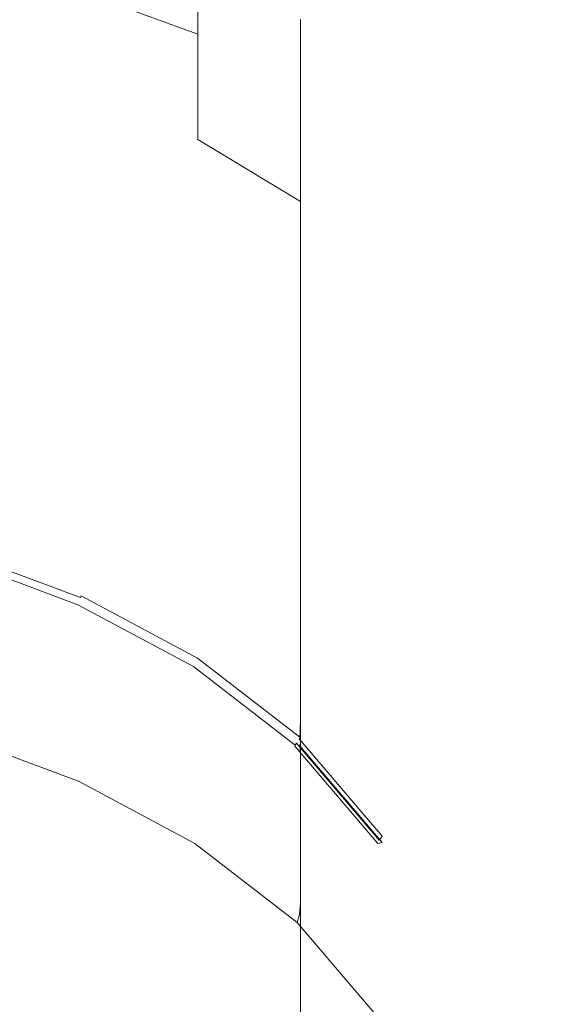
# Model space of a CAD drawing. Extents: x -24 to 24, y -150 to 24.
# Drawn here: x 7 to 12, y -131 to -121 of the extents above; entities that cross this region are included whole.
import ezdxf

# ---------------------------------------------------------------- set-up
doc = ezdxf.new("R2010")
doc.units = 0
doc.header["$LTSCALE"] = 500
doc.header["$MEASUREMENT"] = 0
doc.layers.add('FDESIGN_METAL_1', color=7, linetype='Continuous')

msp = doc.modelspace()

# ---------------------------------------------------------------- linework, layer by layer
at = {"layer": 'FDESIGN_METAL_1', "lineweight": 0}
for points, invisible_edges in [([(8.6045, -117.5282, 153.5303), (8.6045, -121.2961, 152.6739), (9.6328, -121.026, 151.9582), (9.6328, -117.2984, 152.7812)], 15), ([(7.4381, -117.7089, 154.119), (7.4381, -121.5083, 153.2364), (8.6045, -121.2961, 152.6739), (8.6045, -117.5282, 153.5303)], 15), ([(7.4381, -117.7089, 154.119), (6.1887, -117.8442, 154.56), (6.1887, -121.6673, 153.6577), (7.4381, -121.5083, 153.2364)], 15), ([(12.2644, -118.3348, 145.2366), (12.1621, -118.868, 146.4957), (12.1621, -121.4337, 145.6525), (12.2644, -120.8282, 144.42)], 15), ([(11.1245, -120.344, 134.4352), (11.1245, -118.5755, 135.1688), (11.6162, -119.1903, 136.2309), (11.6162, -121.0721, 135.5043)], 15), ([(12.2644, -120.8927, 139.2492), (12.2644, -118.6696, 139.9382), (12.2985, -119.1495, 140.9618), (12.2985, -121.4294, 140.2216)], 15), ([(12.1621, -118.868, 146.4957), (11.9574, -119.3859, 147.74), (11.9574, -122.023, 146.865), (12.1621, -121.4337, 145.6525)], 15), ([(10.4681, -119.6521, 133.4221), (10.4681, -121.1731, 132.5017), (9.6328, -120.4801, 131.6135), (9.6328, -119.0483, 132.5346)], 15), ([(11.6162, -121.0721, 135.5043), (11.6162, -119.1903, 136.2309), (11.9574, -119.7975, 137.2901), (11.9574, -121.7847, 136.5597)], 15), ([(12.2985, -121.4294, 140.2216), (12.2985, -119.1495, 140.9618), (12.2985, -119.6625, 142.0389), (12.2985, -121.9912, 141.2374)], 15), ([(11.6162, -119.8671, 148.9382), (11.6162, -122.5725, 148.0219), (11.9574, -122.023, 146.865), (11.9574, -119.3859, 147.74)], 15), ([(7.4383, -119.5655, 130.4237), (8.6045, -119.9522, 130.9301), (8.6045, -121.1723, 129.8183), (7.4383, -120.7465, 129.3315)], 9), ([(11.1245, -120.344, 134.4352), (11.1245, -121.9686, 133.5186), (10.4681, -121.1731, 132.5017), (10.4681, -119.6521, 133.4221)], 15), ([(12.2985, -122.6024, 142.3329), (12.2985, -121.9912, 141.2374), (12.2985, -119.6625, 142.0389), (12.2985, -120.2299, 143.2035)], 15), ([(12.1621, -122.4297, 137.5318), (11.9574, -121.7847, 136.5597), (11.9574, -119.7975, 137.2901), (12.1621, -120.3568, 138.2841)], 15), ([(11.1245, -120.3051, 150.0606), (11.1245, -123.0742, 149.0976), (11.6162, -122.5725, 148.0219), (11.6162, -119.8671, 148.9382)], 15), ([(8.6045, -119.9522, 130.9301), (9.6328, -120.4801, 131.6135), (9.6328, -121.7551, 130.4828), (8.6045, -121.1723, 129.8183)], 15), ([(11.1245, -120.3051, 150.0606), (10.4681, -120.6935, 151.0771), (10.4681, -123.5201, 150.0669), (11.1245, -123.0742, 149.0976)], 15), ([(12.2644, -123.2425, 143.4759), (12.2985, -122.6024, 142.3329), (12.2985, -120.2299, 143.2035), (12.2644, -120.8282, 144.42)], 15), ([(11.1245, -120.344, 134.4352), (11.6162, -121.0721, 135.5043), (11.6162, -122.804, 134.5881), (11.1245, -121.9686, 133.5186)], 15), ([(12.2644, -123.0341, 138.4571), (12.1621, -122.4297, 137.5318), (12.1621, -120.3568, 138.2841), (12.2644, -120.8927, 139.2492)], 15), ([(7.4383, -121.7699, 128.0166), (6.1893, -121.4506, 127.6987), (6.1893, -120.4509, 128.9928), (7.4383, -120.7465, 129.3315)], 15), ([(10.4681, -121.1731, 132.5017), (10.4681, -122.5219, 131.3548), (9.6328, -121.7551, 130.4828), (9.6328, -120.4801, 131.6135)], 15), ([(10.4681, -120.6935, 151.0771), (9.6328, -121.026, 151.9582), (9.6328, -123.9023, 150.9043), (10.4681, -123.5201, 150.0669)], 13), ([(7.4383, -121.7699, 128.0166), (7.4383, -120.7465, 129.3315), (8.6045, -121.1723, 129.8183), (8.6045, -122.227, 128.4754)], 11), ([(12.2644, -123.2425, 143.4759), (12.2644, -120.8282, 144.42), (12.1621, -121.4337, 145.6525), (12.1621, -123.8908, 144.634)], 15), ([(12.2644, -123.0341, 138.4571), (12.2644, -120.8927, 139.2492), (12.2985, -121.4294, 140.2216), (12.2985, -123.6248, 139.3721)], 15), ([(8.6045, -121.2961, 152.6739), (8.6045, -124.2128, 151.5846), (9.6328, -123.9023, 150.9043), (9.6328, -121.026, 151.9582)], 15), ([(11.6162, -121.0721, 135.5043), (11.9574, -121.7847, 136.5597), (11.9574, -123.6168, 135.6343), (11.6162, -122.804, 134.5881)], 15), ([(8.6045, -122.227, 128.4754), (8.6045, -121.1723, 129.8183), (9.6328, -121.7551, 130.4828), (9.6328, -122.8492, 129.104)], 15), ([(11.1245, -121.9686, 133.5186), (11.1245, -123.4024, 132.3551), (10.4681, -122.5219, 131.3548), (10.4681, -121.1731, 132.5017)], 15), ([(7.4381, -121.5083, 153.2364), (7.4381, -124.4568, 152.1192), (8.6045, -124.2128, 151.5846), (8.6045, -121.2961, 152.6739)], 15), ([(7.4383, -122.6647, 126.5299), (6.1893, -122.3236, 126.2349), (6.1893, -121.4506, 127.6987), (7.4383, -121.7699, 128.0166)], 15), ([(12.1621, -123.8908, 144.634), (12.1621, -121.4337, 145.6525), (11.9574, -122.023, 146.865), (11.9574, -124.5267, 145.7749)], 15), ([(12.2985, -123.6248, 139.3721), (12.2985, -121.4294, 140.2216), (12.2985, -121.9912, 141.2374), (12.2985, -124.2286, 140.3133)], 15), ([(7.4381, -121.5083, 153.2364), (6.1887, -121.6673, 153.6577), (6.1887, -124.6396, 152.5197), (7.4381, -124.4568, 152.1192)], 15), ([(7.4383, -122.6647, 126.5299), (7.4383, -121.7699, 128.0166), (8.6045, -122.227, 128.4754), (8.6045, -123.1475, 126.9546)], 15), ([(10.4681, -123.6639, 129.9315), (9.6328, -122.8492, 129.104), (9.6328, -121.7551, 130.4828), (10.4681, -122.5219, 131.3548)], 15), ([(12.1621, -122.4297, 137.5318), (12.1621, -124.3445, 136.5812), (11.9574, -123.6168, 135.6343), (11.9574, -121.7847, 136.5597)], 15), ([(11.1245, -121.9686, 133.5186), (11.6162, -122.804, 134.5881), (11.6162, -124.3266, 133.4049), (11.1245, -123.4024, 132.3551)], 15), ([(12.2985, -124.8723, 141.3173), (12.2985, -124.2286, 140.3133), (12.2985, -121.9912, 141.2374), (12.2985, -122.6024, 142.3329)], 15), ([(11.6162, -125.1297, 146.8664), (11.9574, -124.5267, 145.7749), (11.9574, -122.023, 146.865), (11.6162, -122.5725, 148.0219)], 15), ([(8.6045, -123.1475, 126.9546), (8.6045, -122.227, 128.4754), (9.6328, -122.8492, 129.104), (9.6328, -123.7982, 127.5353)], 9), ([(7.4383, -122.6647, 126.5299), (7.4383, -123.46, 124.9224), (6.1893, -123.0982, 124.6515), (6.1893, -122.3236, 126.2349)], 15), ([(12.2644, -123.0341, 138.4571), (12.2644, -125.0162, 137.4646), (12.1621, -124.3445, 136.5812), (12.1621, -122.4297, 137.5318)], 15), ([(11.1245, -124.5986, 130.8814), (10.4681, -123.6639, 129.9315), (10.4681, -122.5219, 131.3548), (11.1245, -123.4024, 132.3551)], 15), ([(11.1245, -125.6876, 147.8836), (11.6162, -125.1297, 146.8664), (11.6162, -122.5725, 148.0219), (11.1245, -123.0742, 149.0976)], 15), ([(7.4383, -122.6647, 126.5299), (8.6045, -123.1475, 126.9546), (8.6045, -123.9654, 125.3095), (7.4383, -123.46, 124.9224)], 15), ([(12.2644, -125.5406, 142.3598), (12.2985, -124.8723, 141.3173), (12.2985, -122.6024, 142.3329), (12.2644, -123.2425, 143.4759)], 15), ([(10.4681, -124.6427, 128.2981), (9.6328, -123.7982, 127.5353), (9.6328, -122.8492, 129.104), (10.4681, -123.6639, 129.9315)], 15), ([(11.6162, -122.804, 134.5881), (11.9574, -123.6168, 135.6343), (11.9574, -125.2244, 134.4251), (11.6162, -124.3266, 133.4049)], 15), ([(11.1245, -125.6876, 147.8836), (11.1245, -123.0742, 149.0976), (10.4681, -123.5201, 150.0669), (10.4681, -126.1886, 148.8016)], 15), ([(12.2644, -123.0341, 138.4571), (12.2985, -123.6248, 139.3721), (12.2985, -125.661, 138.3201), (12.2644, -125.0162, 137.4646)], 15), ([(7.4383, -123.46, 124.9224), (7.4383, -124.1848, 123.2449), (6.1893, -123.8027, 122.9984), (6.1893, -123.0982, 124.6515)], 15), ([(8.6045, -123.1475, 126.9546), (9.6328, -123.7982, 127.5353), (9.6327, -124.6381, 125.835), (8.6045, -123.9654, 125.3095)], 13), ([(12.2644, -125.5406, 142.3598), (12.2644, -123.2425, 143.4759), (12.1621, -123.8908, 144.634), (12.1621, -126.218, 143.4165)], 15), ([(7.4383, -123.46, 124.9224), (8.6045, -123.9654, 125.3095), (8.6045, -124.7118, 123.5933), (7.4383, -124.1848, 123.2449)], 15), ([(11.1245, -124.5986, 130.8814), (11.1245, -123.4024, 132.3551), (11.6162, -124.3266, 133.4049), (11.6162, -125.5807, 131.8774)], 15), ([(10.4681, -126.1886, 148.8016), (10.4681, -123.5201, 150.0669), (9.6328, -123.9023, 150.9043), (9.6328, -126.6205, 149.5954)], 15), ([(11.1245, -125.6098, 129.1735), (10.4681, -124.6427, 128.2981), (10.4681, -123.6639, 129.9315), (11.1245, -124.5986, 130.8814)], 15), ([(12.1621, -124.3445, 136.5812), (12.1621, -126.0255, 135.3367), (11.9574, -125.2244, 134.4251), (11.9574, -123.6168, 135.6343)], 15), ([(12.2985, -123.6248, 139.3721), (12.2985, -124.2286, 140.3133), (12.2985, -126.308, 139.1837), (12.2985, -125.661, 138.3201)], 15), ([(7.4383, -124.8685, 121.5485), (6.1893, -124.4657, 121.3259), (6.1893, -123.8027, 122.9984), (7.4383, -124.1848, 123.2449)], 15), ([(10.4681, -124.6427, 128.2981), (10.468, -125.5018, 126.5213), (9.6327, -124.6381, 125.835), (9.6328, -123.7982, 127.5353)], 15), ([(8.6045, -126.9714, 150.2403), (9.6328, -126.6205, 149.5954), (9.6328, -123.9023, 150.9043), (8.6045, -124.2128, 151.5846)], 13), ([(8.6045, -123.9654, 125.3095), (9.6327, -124.6381, 125.835), (9.6327, -125.4047, 124.0615), (8.6045, -124.7118, 123.5933)], 13), ([(12.1621, -126.218, 143.4165), (12.1621, -123.8908, 144.634), (11.9574, -124.5267, 145.7749), (11.9574, -126.8893, 144.4634)], 15), ([(7.4381, -127.2472, 150.7471), (8.6045, -126.9714, 150.2403), (8.6045, -124.2128, 151.5846), (7.4381, -124.4568, 152.1192)], 15), ([(7.4383, -124.8685, 121.5485), (7.4383, -124.1848, 123.2449), (8.6045, -124.7118, 123.5933), (8.6044, -125.4183, 121.8595)], 15), ([(12.2985, -124.8723, 141.3173), (12.2985, -126.9863, 140.0911), (12.2985, -126.308, 139.1837), (12.2985, -124.2286, 140.3133)], 15), ([(11.6162, -125.5807, 131.8774), (11.6162, -124.3266, 133.4049), (11.9574, -125.2244, 134.4251), (11.9574, -126.5376, 132.8433)], 15), ([(12.2644, -125.0162, 137.4646), (12.2644, -126.7613, 136.1743), (12.1621, -126.0255, 135.3367), (12.1621, -124.3445, 136.5812)], 15), ([(7.4381, -127.2472, 150.7471), (7.4381, -124.4568, 152.1192), (6.1887, -124.6396, 152.5197), (6.1887, -127.4537, 151.1268)], 15), ([(7.4383, -125.4827, 119.9444), (6.1893, -125.0603, 119.744), (6.1893, -124.4657, 121.3259), (7.4383, -124.8685, 121.5485)], 15), ([(11.6162, -127.5389, 145.4761), (11.9574, -126.8893, 144.4634), (11.9574, -124.5267, 145.7749), (11.6162, -125.1297, 146.8664)], 15), ([(10.468, -125.5018, 126.5213), (10.468, -126.2844, 124.6676), (9.6327, -125.4047, 124.0615), (9.6327, -124.6381, 125.835)], 15), ([(11.1245, -125.6098, 129.1735), (11.1245, -126.4883, 127.3078), (10.468, -125.5018, 126.5213), (10.4681, -124.6427, 128.2981)], 15), ([(11.1245, -125.6098, 129.1735), (11.1245, -124.5986, 130.8814), (11.6162, -125.5807, 131.8774), (11.6162, -126.6278, 130.0917)], 15), ([(8.6044, -125.4183, 121.8595), (8.6045, -124.7118, 123.5933), (9.6327, -125.4047, 124.0615), (9.6327, -126.1339, 122.273)], 11), ([(7.4383, -125.4827, 119.9444), (7.4383, -124.8685, 121.5485), (8.6044, -125.4183, 121.8595), (8.6044, -126.0547, 120.2213)], 15), ([(12.2644, -125.5406, 142.3598), (12.2644, -127.6853, 141.0271), (12.2985, -126.9863, 140.0911), (12.2985, -124.8723, 141.3173)], 15), ([(12.2644, -125.0162, 137.4646), (12.2985, -125.661, 138.3201), (12.2985, -127.4633, 136.9724), (12.2644, -126.7613, 136.1743)], 15), ([(7.4383, -125.4827, 119.9444), (7.4382, -125.9995, 118.5441), (6.1893, -125.5599, 118.3627), (6.1893, -125.0603, 119.744)], 15), ([(11.1245, -128.1498, 146.4281), (11.6162, -127.5389, 145.4761), (11.6162, -125.1297, 146.8664), (11.1245, -125.6876, 147.8836)], 15), ([(12.1621, -127.3966, 133.7026), (11.9574, -126.5376, 132.8433), (11.9574, -125.2244, 134.4251), (12.1621, -126.0255, 135.3367)], 15), ([(8.6044, -126.0547, 120.2213), (8.6044, -125.4183, 121.8595), (9.6327, -126.1339, 122.273), (9.6327, -126.7934, 120.5853)], 11), ([(10.468, -127.0341, 122.8033), (9.6327, -126.1339, 122.273), (9.6327, -125.4047, 124.0615), (10.468, -126.2844, 124.6676)], 15), ([(7.4383, -125.4827, 119.9444), (8.6044, -126.0547, 120.2213), (8.6044, -126.5913, 118.7918), (7.4382, -125.9995, 118.5441)], 15), ([(11.1245, -126.4883, 127.3078), (11.1245, -127.2868, 125.3607), (10.468, -126.2844, 124.6676), (10.468, -125.5018, 126.5213)], 15), ([(12.2644, -125.5406, 142.3598), (12.1621, -126.218, 143.4165), (12.1621, -128.3945, 141.9765), (12.2644, -127.6853, 141.0271)], 15), ([(7.4382, -125.9995, 118.5441), (7.4382, -126.3906, 117.4588), (6.1893, -125.9377, 117.292), (6.1893, -125.5599, 118.3627)], 15), ([(11.1245, -125.6098, 129.1735), (11.6162, -126.6278, 130.0917), (11.6162, -127.5296, 128.1339), (11.1245, -126.4883, 127.3078)], 15), ([(11.6162, -126.6278, 130.0917), (11.6162, -125.5807, 131.8774), (11.9574, -126.5376, 132.8433), (11.9574, -127.6256, 130.9831)], 15), ([(11.1245, -128.1498, 146.4281), (11.1245, -125.6876, 147.8836), (10.4681, -126.1886, 148.8016), (10.4681, -128.7047, 147.2925)], 15), ([(12.2985, -125.661, 138.3201), (12.2985, -126.308, 139.1837), (12.2985, -128.1628, 137.7658), (12.2985, -127.4633, 136.9724)], 15), ([(7.4382, -126.6281, 116.8), (6.1893, -126.1671, 116.6421), (6.1893, -125.9377, 117.292), (7.4382, -126.3906, 117.4588)], 15), ([(7.4382, -125.9995, 118.5441), (8.6044, -126.5913, 118.7918), (8.6044, -126.998, 117.6843), (7.4382, -126.3906, 117.4588)], 15), ([(12.2644, -128.1918, 134.4889), (12.1621, -127.3966, 133.7026), (12.1621, -126.0255, 135.3367), (12.2644, -126.7613, 136.1743)], 15), ([(8.6044, -126.0547, 120.2213), (9.6327, -126.7934, 120.5853), (9.6327, -127.3511, 119.1139), (8.6044, -126.5913, 118.7918)], 13), ([(10.468, -127.7159, 121.0473), (9.6327, -126.7934, 120.5853), (9.6327, -126.1339, 122.273), (10.468, -127.0341, 122.8033)], 15), ([(7.4373, -126.7519, 116.461), (6.1886, -126.2869, 116.3077), (6.1893, -126.1671, 116.6421), (7.4382, -126.6281, 116.8)], 15), ([(10.4681, -128.7047, 147.2925), (10.4681, -126.1886, 148.8016), (9.6328, -126.6205, 149.5954), (9.6328, -129.1863, 148.0428)], 15), ([(12.1621, -126.218, 143.4165), (11.9574, -126.8893, 144.4634), (11.9574, -129.1031, 142.9243), (12.1621, -128.3945, 141.9765)], 15), ([(7.4347, -126.8023, 116.335), (7.4295, -126.8193, 116.3153), (6.1827, -126.3536, 116.164), (6.1866, -126.3361, 116.1834)], 13), ([(7.4373, -126.7519, 116.461), (7.4347, -126.8023, 116.335), (6.1866, -126.3361, 116.1834), (6.1886, -126.2869, 116.3077)], 15), ([(11.1245, -128.0578, 123.4084), (10.468, -127.0341, 122.8033), (10.468, -126.2844, 124.6676), (11.1245, -127.2868, 125.3607)], 15), ([(12.2985, -126.9863, 140.0911), (12.2985, -128.8912, 138.589), (12.2985, -128.1628, 137.7658), (12.2985, -126.308, 139.1837)], 15), ([(7.4033, -126.8912, 116.2503), (7.3999, -126.9056, 116.2238), (6.1602, -126.4432, 116.0735), (6.1628, -126.4284, 116.0999)], 15), ([(7.4112, -126.8687, 116.2738), (7.4033, -126.8912, 116.2503), (6.1628, -126.4284, 116.0999), (6.1688, -126.405, 116.1231)], 13), ([(7.4112, -126.9003, 116.1613), (6.1688, -126.4362, 116.0106), (6.1629, -126.4441, 116.043), (7.4034, -126.9071, 116.1935)], 15), ([(7.4112, -126.8687, 116.2738), (6.1688, -126.405, 116.1231), (6.1761, -126.3783, 116.1442), (7.4208, -126.8431, 116.2952)], 15), ([(7.4112, -126.9003, 116.1613), (7.4208, -126.8901, 116.1292), (6.1761, -126.4247, 115.9781), (6.1688, -126.4362, 116.0106)], 15), ([(7.4208, -126.8431, 116.2952), (6.1761, -126.3783, 116.1442), (6.1827, -126.3536, 116.164), (7.4295, -126.8193, 116.3153)], 15), ([(7.4208, -126.8901, 116.1292), (7.4295, -126.8812, 116.0992), (6.1827, -126.4147, 115.9478), (6.1761, -126.4247, 115.9781)], 15), ([(7.4348, -126.8784, 116.0731), (6.1867, -126.4112, 115.9216), (6.1827, -126.4147, 115.9478), (7.4295, -126.8812, 116.0992)], 15), ([(7.4374, -126.9051, 115.9714), (6.1886, -126.4375, 115.8198), (6.1867, -126.4112, 115.9216), (7.4348, -126.8784, 116.0731)], 15), ([(7.4382, -126.6281, 116.8), (7.4382, -126.3906, 117.4588), (8.6044, -126.998, 117.6843), (8.6044, -127.2449, 117.012)], 15), ([(7.4034, -126.9071, 116.1935), (6.1629, -126.4441, 116.043), (6.1602, -126.4432, 116.0735), (7.3999, -126.9056, 116.2238)], 15), ([(7.4374, -126.9051, 115.9714), (7.4383, -126.9846, 115.7144), (6.1893, -126.5169, 115.5627), (6.1886, -126.4375, 115.8198)], 15), ([(7.4383, -126.9846, 115.7144), (7.4383, -127.1403, 115.2224), (6.1893, -126.6726, 115.0707), (6.1893, -126.5169, 115.5627)], 15), ([(11.1245, -126.4883, 127.3078), (11.6162, -127.5296, 128.1339), (11.6162, -128.3476, 126.0902), (11.1245, -127.2868, 125.3607)], 15), ([(7.4373, -126.7519, 116.461), (7.4382, -126.6281, 116.8), (8.6044, -127.2449, 117.012), (8.6033, -127.3734, 116.666)], 15), ([(8.6044, -126.5913, 118.7918), (9.6327, -127.3511, 119.1139), (9.6326, -127.7746, 117.9746), (8.6044, -126.998, 117.6843)], 13), ([(8.6045, -129.5776, 148.6522), (9.6328, -129.1863, 148.0428), (9.6328, -126.6205, 149.5954), (8.6045, -126.9714, 150.2403)], 13), ([(11.6162, -126.6278, 130.0917), (11.9574, -127.6256, 130.9831), (11.9574, -128.5576, 128.939), (11.6162, -127.5296, 128.1339)], 15), ([(12.1621, -128.5316, 131.7781), (11.9574, -127.6256, 130.9831), (11.9574, -126.5376, 132.8433), (12.1621, -127.3966, 133.7026)], 15), ([(7.4383, -127.3956, 114.4157), (6.1893, -126.9279, 114.264), (6.1893, -126.6726, 115.0707), (7.4383, -127.1403, 115.2224)], 15), ([(7.4208, -126.8431, 116.2952), (7.4295, -126.8193, 116.3153), (8.5935, -127.4416, 116.5173), (8.5826, -127.4641, 116.4967)], 15), ([(7.4347, -126.8023, 116.335), (8.6, -127.4252, 116.5374), (8.5935, -127.4416, 116.5173), (7.4295, -126.8193, 116.3153)], 7), ([(7.4373, -126.7519, 116.461), (8.6033, -127.3734, 116.666), (8.6, -127.4252, 116.5374), (7.4347, -126.8023, 116.335)], 11), ([(10.468, -127.7159, 121.0473), (10.468, -128.2946, 119.5185), (9.6327, -127.3511, 119.1139), (9.6327, -126.7934, 120.5853)], 15), ([(12.2644, -128.1918, 134.4889), (12.2644, -126.7613, 136.1743), (12.2985, -127.4633, 136.9724), (12.2985, -128.957, 135.2358)], 15), ([(7.4383, -127.7029, 113.4447), (6.1893, -127.2351, 113.293), (6.1893, -126.9279, 114.264), (7.4383, -127.3956, 114.4157)], 15), ([(7.4033, -126.8912, 116.2503), (8.5609, -127.5097, 116.451), (8.5565, -127.5236, 116.4244), (7.3999, -126.9056, 116.2238)], 15), ([(7.4034, -126.9071, 116.1935), (7.3999, -126.9056, 116.2238), (8.5565, -127.5236, 116.4244), (8.5609, -127.5257, 116.3943)], 15), ([(7.4112, -126.8687, 116.2738), (8.5706, -127.4883, 116.4748), (8.5609, -127.5097, 116.451), (7.4033, -126.8912, 116.2503)], 11), ([(7.4112, -126.9003, 116.1613), (7.4034, -126.9071, 116.1935), (8.5609, -127.5257, 116.3943), (8.5707, -127.5203, 116.3625)], 15), ([(7.4112, -126.8687, 116.2738), (7.4208, -126.8431, 116.2952), (8.5826, -127.4641, 116.4967), (8.5706, -127.4883, 116.4748)], 15), ([(7.4112, -126.9003, 116.1613), (8.5707, -127.5203, 116.3625), (8.5827, -127.5117, 116.3308), (7.4208, -126.8901, 116.1292)], 15), ([(7.4208, -126.8901, 116.1292), (8.5827, -127.5117, 116.3308), (8.5936, -127.5042, 116.3012), (7.4295, -126.8812, 116.0992)], 15), ([(7.4348, -126.8784, 116.0731), (7.4295, -126.8812, 116.0992), (8.5936, -127.5042, 116.3012), (8.6001, -127.5023, 116.2753)], 15), ([(7.4374, -126.9051, 115.9714), (7.4348, -126.8784, 116.0731), (8.6001, -127.5023, 116.2753), (8.6034, -127.5294, 116.1737)], 15), ([(7.4374, -126.9051, 115.9714), (8.6034, -127.5294, 116.1737), (8.6044, -127.6091, 115.9167), (7.4383, -126.9846, 115.7144)], 15), ([(11.6162, -127.5389, 145.4761), (11.6162, -129.8008, 143.8552), (11.9574, -129.1031, 142.9243), (11.9574, -126.8893, 144.4634)], 15), ([(7.4381, -129.8851, 149.1312), (8.6045, -129.5776, 148.6522), (8.6045, -126.9714, 150.2403), (7.4381, -127.2472, 150.7471)], 15), ([(7.4383, -126.9846, 115.7144), (8.6044, -127.6091, 115.9167), (8.6044, -127.7648, 115.4247), (7.4383, -127.1403, 115.2224)], 15), ([(8.6044, -127.2449, 117.012), (8.6044, -126.998, 117.6843), (9.6326, -127.7746, 117.9746), (9.6326, -128.0317, 117.283)], 15), ([(12.2644, -127.6853, 141.0271), (12.2644, -129.6396, 139.4333), (12.2985, -128.8912, 138.589), (12.2985, -126.9863, 140.0911)], 15), ([(11.1245, -128.7629, 121.5733), (10.468, -127.7159, 121.0473), (10.468, -127.0341, 122.8033), (11.1245, -128.0578, 123.4084)], 15), ([(7.4383, -127.3956, 114.4157), (7.4383, -127.1403, 115.2224), (8.6044, -127.7648, 115.4247), (8.6045, -128.0201, 114.6181)], 15), ([(7.4381, -129.8851, 149.1312), (7.4381, -127.2472, 150.7471), (6.1887, -127.4537, 151.1268), (6.1887, -130.1154, 149.49)], 15), ([(7.4383, -127.7029, 113.4447), (7.4383, -128.0146, 112.4597), (6.1893, -127.5469, 112.308), (6.1893, -127.2351, 113.293)], 15), ([(8.6033, -127.3734, 116.666), (8.6044, -127.2449, 117.012), (9.6326, -128.0317, 117.283), (9.6313, -128.1653, 116.927)], 15), ([(11.1245, -128.0578, 123.4084), (11.1245, -127.2868, 125.3607), (11.6162, -128.3476, 126.0902), (11.6162, -129.1435, 124.0465)], 15), ([(7.4383, -127.7029, 113.4447), (7.4383, -127.3956, 114.4157), (8.6045, -128.0201, 114.6181), (8.6045, -128.3274, 113.6471)], 15), ([(8.6033, -127.3734, 116.666), (9.6313, -128.1653, 116.927), (9.6275, -128.2184, 116.7947), (8.6, -127.4252, 116.5374)], 11), ([(10.468, -128.2946, 119.5185), (10.468, -128.7352, 118.3356), (9.6326, -127.7746, 117.9746), (9.6327, -127.3511, 119.1139)], 15), ([(12.2644, -129.3819, 132.5089), (12.1621, -128.5316, 131.7781), (12.1621, -127.3966, 133.7026), (12.2644, -128.1918, 134.4889)], 15), ([(8.5609, -127.5097, 116.451), (9.581, -128.2975, 116.706), (9.5759, -128.3108, 116.6792), (8.5565, -127.5236, 116.4244)], 15), ([(8.5706, -127.4883, 116.4748), (9.5926, -128.2775, 116.7302), (9.581, -128.2975, 116.706), (8.5609, -127.5097, 116.451)], 11), ([(8.5707, -127.5203, 116.3625), (8.5609, -127.5257, 116.3943), (9.5811, -128.3137, 116.6493), (9.5927, -128.3098, 116.6179)], 15), ([(8.5706, -127.4883, 116.4748), (8.5826, -127.4641, 116.4967), (9.6068, -128.2551, 116.7526), (9.5926, -128.2775, 116.7302)], 15), ([(8.5707, -127.5203, 116.3625), (9.5927, -128.3098, 116.6179), (9.6069, -128.3031, 116.5868), (8.5827, -127.5117, 116.3308)], 15), ([(8.5826, -127.4641, 116.4967), (8.5935, -127.4416, 116.5173), (9.6197, -128.234, 116.7739), (9.6068, -128.2551, 116.7526)], 15), ([(8.5827, -127.5117, 116.3308), (9.6069, -128.3031, 116.5868), (9.6198, -128.2973, 116.5576), (8.5936, -127.5042, 116.3012)], 15), ([(8.6, -127.4252, 116.5374), (9.6275, -128.2184, 116.7947), (9.6197, -128.234, 116.7739), (8.5935, -127.4416, 116.5173)], 15), ([(8.6001, -127.5023, 116.2753), (8.5936, -127.5042, 116.3012), (9.6198, -128.2973, 116.5576), (9.6276, -128.2964, 116.532)], 15), ([(8.6034, -127.5294, 116.1737), (8.6001, -127.5023, 116.2753), (9.6276, -128.2964, 116.532), (9.6314, -128.3241, 116.4306)], 15), ([(12.2985, -128.957, 135.2358), (12.2985, -127.4633, 136.9724), (12.2985, -128.1628, 137.7658), (12.2985, -129.7264, 135.9768)], 15), ([(7.4383, -128.0146, 112.4597), (7.4383, -128.2832, 111.611), (6.1893, -127.8155, 111.4593), (6.1893, -127.5469, 112.308)], 15), ([(8.5609, -127.5257, 116.3943), (8.5565, -127.5236, 116.4244), (9.5759, -128.3108, 116.6792), (9.5811, -128.3137, 116.6493)], 15), ([(8.6034, -127.5294, 116.1737), (9.6314, -128.3241, 116.4306), (9.6327, -128.4039, 116.1736), (8.6044, -127.6091, 115.9167)], 15), ([(8.6044, -127.6091, 115.9167), (9.6327, -128.4039, 116.1736), (9.6327, -128.5596, 115.6816), (8.6044, -127.7648, 115.4247)], 15), ([(11.1245, -128.1498, 146.4281), (11.1245, -130.4651, 144.7404), (11.6162, -129.8008, 143.8552), (11.6162, -127.5389, 145.4761)], 15), ([(11.6162, -127.5296, 128.1339), (11.9574, -128.5576, 128.939), (11.9574, -129.4027, 126.8052), (11.6162, -128.3476, 126.0902)], 15), ([(7.4383, -127.7029, 113.4447), (8.6045, -128.3274, 113.6471), (8.6045, -128.6391, 112.6621), (7.4383, -128.0146, 112.4597)], 15), ([(11.1245, -128.7629, 121.5733), (11.1244, -129.3642, 119.978), (10.468, -128.2946, 119.5185), (10.468, -127.7159, 121.0473)], 15), ([(12.1621, -128.5316, 131.7781), (12.1621, -129.5041, 129.6625), (11.9574, -128.5576, 128.939), (11.9574, -127.6256, 130.9831)], 15), ([(12.2644, -127.6853, 141.0271), (12.1621, -128.3945, 141.9765), (12.1621, -130.399, 140.2904), (12.2644, -129.6396, 139.4333)], 15), ([(7.4383, -128.4611, 111.0488), (6.1893, -127.9934, 110.8971), (6.1893, -127.8155, 111.4593), (7.4383, -128.2832, 111.611)], 15), ([(8.6045, -128.0201, 114.6181), (8.6044, -127.7648, 115.4247), (9.6327, -128.5596, 115.6816), (9.6327, -128.8149, 114.875)], 15), ([(10.4679, -129.0027, 117.6176), (9.6326, -128.0317, 117.283), (9.6326, -127.7746, 117.9746), (10.468, -128.7352, 118.3356)], 13), ([(7.4326, -128.5782, 110.713), (6.185, -128.111, 110.5615), (6.1893, -127.9934, 110.8971), (7.4383, -128.4611, 111.0488)], 15), ([(7.4383, -128.0146, 112.4597), (8.6045, -128.6391, 112.6621), (8.6045, -128.9077, 111.8133), (7.4383, -128.2832, 111.611)], 15), ([(7.4326, -128.5782, 110.713), (7.4156, -128.6642, 110.5433), (6.1722, -128.1988, 110.3923), (6.185, -128.111, 110.5615)], 13), ([(8.6045, -128.3274, 113.6471), (8.6045, -128.0201, 114.6181), (9.6327, -128.8149, 114.875), (9.6327, -129.1222, 113.904)], 15), ([(10.4665, -129.1414, 117.2481), (9.6313, -128.1653, 116.927), (9.6326, -128.0317, 117.283), (10.4679, -129.0027, 117.6176)], 13), ([(11.1245, -128.7629, 121.5733), (11.1245, -128.0578, 123.4084), (11.6162, -129.1435, 124.0465), (11.6162, -129.8755, 122.1293)], 15), ([(7.4156, -128.6642, 110.5433), (7.3815, -128.7491, 110.4794), (6.1466, -128.2873, 110.3296), (6.1722, -128.1988, 110.3923)], 15), ([(10.4665, -129.1414, 117.2481), (10.4621, -129.1959, 117.1107), (9.6275, -128.2184, 116.7947), (9.6313, -128.1653, 116.927)], 11), ([(11.1245, -128.1498, 146.4281), (10.4681, -128.7047, 147.2925), (10.4681, -131.0741, 145.5508), (11.1245, -130.4651, 144.7404)], 15), ([(12.2644, -129.3819, 132.5089), (12.2644, -128.1918, 134.4889), (12.2985, -128.957, 135.2358), (12.2985, -130.2127, 133.2077)], 15), ([(12.2985, -130.5338, 136.7455), (12.2985, -129.7264, 135.9768), (12.2985, -128.1628, 137.7658), (12.2985, -128.8912, 138.589)], 15), ([(7.3248, -128.8627, 110.4612), (6.1038, -128.4067, 110.3133), (6.1466, -128.2873, 110.3296), (7.3815, -128.7491, 110.4794)], 15), ([(7.4383, -128.4611, 111.0488), (7.4383, -128.2832, 111.611), (8.6045, -128.9077, 111.8133), (8.6045, -129.0856, 111.2512)], 15), ([(10.4095, -129.2684, 117.0191), (10.4036, -129.281, 116.9922), (9.5759, -128.3108, 116.6792), (9.581, -128.2975, 116.706)], 11), ([(10.4095, -129.2846, 116.9625), (9.5811, -128.3137, 116.6493), (9.5759, -128.3108, 116.6792), (10.4036, -129.281, 116.9922)], 13), ([(10.4226, -129.2502, 117.0439), (10.4095, -129.2684, 117.0191), (9.581, -128.2975, 116.706), (9.5926, -128.2775, 116.7302)], 3), ([(10.4227, -129.2825, 116.9316), (9.5927, -128.3098, 116.6179), (9.5811, -128.3137, 116.6493), (10.4095, -129.2846, 116.9625)], 11), ([(10.4226, -129.2502, 117.0439), (9.5926, -128.2775, 116.7302), (9.6068, -128.2551, 116.7526), (10.4387, -129.2298, 117.067)], 15), ([(10.4227, -129.2825, 116.9316), (10.4388, -129.2779, 116.901), (9.6069, -128.3031, 116.5868), (9.5927, -128.3098, 116.6179)], 15), ([(10.4387, -129.2298, 117.067), (9.6068, -128.2551, 116.7526), (9.6197, -128.234, 116.7739), (10.4533, -129.2105, 117.0891)], 15), ([(10.4388, -129.2779, 116.901), (10.4534, -129.2741, 116.8723), (9.6198, -128.2973, 116.5576), (9.6069, -128.3031, 116.5868)], 13), ([(10.4621, -129.1959, 117.1107), (10.4533, -129.2105, 117.0891), (9.6197, -128.234, 116.7739), (9.6275, -128.2184, 116.7947)], 9), ([(10.4622, -129.2744, 116.8471), (9.6276, -128.2964, 116.532), (9.6198, -128.2973, 116.5576), (10.4534, -129.2741, 116.8723)], 13), ([(10.4666, -129.3026, 116.7458), (9.6314, -128.3241, 116.4306), (9.6276, -128.2964, 116.532), (10.4622, -129.2744, 116.8471)], 13), ([(11.1244, -129.3642, 119.978), (11.1244, -129.8232, 118.7448), (10.468, -128.7352, 118.3356), (10.468, -128.2946, 119.5185)], 15), ([(7.2528, -128.9945, 110.4762), (6.0497, -128.5461, 110.3308), (6.1038, -128.4067, 110.3133), (7.3248, -128.8627, 110.4612)], 15), ([(8.6045, -128.3274, 113.6471), (9.6327, -129.1222, 113.904), (9.6327, -129.4339, 112.919), (8.6045, -128.6391, 112.6621)], 15), ([(10.4666, -129.3026, 116.7458), (10.468, -129.3826, 116.4889), (9.6327, -128.4039, 116.1736), (9.6314, -128.3241, 116.4306)], 11), ([(10.468, -129.3826, 116.4889), (10.468, -129.5383, 115.9969), (9.6327, -128.5596, 115.6816), (9.6327, -128.4039, 116.1736)], 11), ([(11.6162, -129.1435, 124.0465), (11.6162, -128.3476, 126.0902), (11.9574, -129.4027, 126.8052), (11.9574, -130.23, 124.676)], 15), ([(12.1621, -128.3945, 141.9765), (11.9574, -129.1031, 142.9243), (11.9574, -131.1607, 141.1514), (12.1621, -130.399, 140.2904)], 15), ([(7.4326, -128.5782, 110.713), (7.4383, -128.4611, 111.0488), (8.6045, -129.0856, 111.2512), (8.5974, -129.2019, 110.9151)], 15), ([(7.2528, -128.9945, 110.4762), (7.1733, -129.1342, 110.512), (5.9898, -128.694, 110.3692), (6.0497, -128.5461, 110.3308)], 15), ([(7.4326, -128.5782, 110.713), (8.5974, -129.2019, 110.9151), (8.5761, -129.2855, 110.7446), (7.4156, -128.6642, 110.5433)], 11), ([(10.468, -129.7936, 115.1903), (9.6327, -128.8149, 114.875), (9.6327, -128.5596, 115.6816), (10.468, -129.5383, 115.9969)], 13), ([(12.1621, -129.5041, 129.6625), (12.1621, -130.3878, 127.455), (11.9574, -129.4027, 126.8052), (11.9574, -128.5576, 128.939)], 15), ([(12.2644, -129.3819, 132.5089), (12.2644, -130.4061, 130.3347), (12.1621, -129.5041, 129.6625), (12.1621, -128.5316, 131.7781)], 15), ([(7.1733, -129.1342, 110.512), (7.0937, -129.2714, 110.5561), (5.9298, -128.8395, 110.4159), (5.9898, -128.694, 110.3692)], 15), ([(7.4156, -128.6642, 110.5433), (8.5761, -129.2855, 110.7446), (8.5336, -129.3657, 110.6792), (7.3815, -128.7491, 110.4794)], 15), ([(8.6045, -128.6391, 112.6621), (9.6327, -129.4339, 112.919), (9.6327, -129.7025, 112.0702), (8.6045, -128.9077, 111.8133)], 15), ([(10.4681, -128.7047, 147.2925), (9.6328, -129.1863, 148.0428), (9.6328, -131.6055, 146.2574), (10.4681, -131.0741, 145.5508)], 15), ([(7.3248, -128.8627, 110.4612), (7.3815, -128.7491, 110.4794), (8.5336, -129.3657, 110.6792), (8.4626, -129.4713, 110.6585)], 15), ([(11.1244, -130.1019, 117.9962), (10.4679, -129.0027, 117.6176), (10.468, -128.7352, 118.3356), (11.1244, -129.8232, 118.7448)], 15), ([(11.1245, -128.7629, 121.5733), (11.6162, -129.8755, 122.1293), (11.6162, -130.5023, 120.4648), (11.1244, -129.3642, 119.978)], 15), ([(7.0216, -129.3956, 110.596), (5.8755, -128.9713, 110.4582), (5.9298, -128.8395, 110.4159), (7.0937, -129.2714, 110.5561)], 15), ([(7.2528, -128.9945, 110.4762), (7.3248, -128.8627, 110.4612), (8.4626, -129.4713, 110.6585), (8.3728, -129.5932, 110.6703)], 15), ([(10.468, -130.1009, 114.2193), (9.6327, -129.1222, 113.904), (9.6327, -128.8149, 114.875), (10.468, -129.7936, 115.1903)], 13), ([(12.2644, -131.3663, 137.5341), (12.2985, -130.5338, 136.7455), (12.2985, -128.8912, 138.589), (12.2644, -129.6396, 139.4333)], 15), ([(6.9429, -129.5211, 110.6363), (5.8158, -129.1018, 110.5002), (5.8755, -128.9713, 110.4582), (7.0216, -129.3956, 110.596)], 15), ([(7.2528, -128.9945, 110.4762), (8.3728, -129.5932, 110.6703), (8.2734, -129.7218, 110.7025), (7.1733, -129.1342, 110.512)], 15), ([(8.6045, -129.0856, 111.2512), (8.6045, -128.9077, 111.8133), (9.6327, -129.7025, 112.0702), (9.6328, -129.8804, 111.508)], 11), ([(11.1228, -130.2462, 117.6109), (10.4665, -129.1414, 117.2481), (10.4679, -129.0027, 117.6176), (11.1244, -130.1019, 117.9962)], 15), ([(12.2985, -130.2127, 133.2077), (12.2985, -128.957, 135.2358), (12.2985, -129.7264, 135.9768), (12.2985, -131.06, 133.9069)], 15), ([(6.9429, -129.5211, 110.6363), (6.8433, -129.662, 110.6818), (5.7394, -129.2436, 110.546), (5.8158, -129.1018, 110.5002)], 15), ([(8.5974, -129.2019, 110.9151), (8.6045, -129.0856, 111.2512), (9.6328, -129.8804, 111.508), (9.6244, -129.9957, 111.1716)], 11), ([(7.1733, -129.1342, 110.512), (8.2734, -129.7218, 110.7025), (8.174, -129.8479, 110.743), (7.0937, -129.2714, 110.5561)], 15), ([(8.6045, -129.5776, 148.6522), (8.6045, -132.0372, 146.8315), (9.6328, -131.6055, 146.2574), (9.6328, -129.1863, 148.0428)], 11), ([(10.468, -130.1009, 114.2193), (10.468, -130.4126, 113.2343), (9.6327, -129.4339, 112.919), (9.6327, -129.1222, 113.904)], 11), ([(11.118, -130.3021, 117.4677), (11.1084, -130.3157, 117.4452), (10.4533, -129.2105, 117.0891), (10.4621, -129.1959, 117.1107)], 15), ([(11.1228, -130.2462, 117.6109), (11.118, -130.3021, 117.4677), (10.4621, -129.1959, 117.1107), (10.4665, -129.1414, 117.2481)], 15), ([(11.6162, -129.8008, 143.8552), (11.6162, -131.9156, 142.008), (11.9574, -131.1607, 141.1514), (11.9574, -129.1031, 142.9243)], 15), ([(11.6162, -129.8755, 122.1293), (11.6162, -129.1435, 124.0465), (11.9574, -130.23, 124.676), (11.9574, -130.9946, 122.6814)], 15), ([(6.8433, -129.662, 110.6818), (6.7088, -129.8325, 110.737), (5.6353, -129.4092, 110.5998), (5.7394, -129.2436, 110.546)], 15), ([(7.0216, -129.3956, 110.596), (7.0937, -129.2714, 110.5561), (8.174, -129.8479, 110.743), (8.0839, -129.9621, 110.7797)], 15), ([(8.5761, -129.2855, 110.7446), (9.5992, -130.0763, 111.0002), (9.5488, -130.1504, 110.9329), (8.5336, -129.3657, 110.6792)], 15), ([(8.5974, -129.2019, 110.9151), (9.6244, -129.9957, 111.1716), (9.5992, -130.0763, 111.0002), (8.5761, -129.2855, 110.7446)], 9), ([(11.0602, -130.3676, 117.373), (11.0538, -130.3794, 117.3458), (10.4036, -129.281, 116.9922), (10.4095, -129.2684, 117.0191)], 15), ([(11.0603, -130.3838, 117.3163), (10.4095, -129.2846, 116.9625), (10.4036, -129.281, 116.9922), (11.0538, -130.3794, 117.3458)], 15), ([(11.0747, -130.3512, 117.3983), (11.0602, -130.3676, 117.373), (10.4095, -129.2684, 117.0191), (10.4226, -129.2502, 117.0439)], 15), ([(11.0747, -130.3835, 117.2859), (10.4227, -129.2825, 116.9316), (10.4095, -129.2846, 116.9625), (11.0603, -130.3838, 117.3163)], 13), ([(11.0747, -130.3512, 117.3983), (10.4226, -129.2502, 117.0439), (10.4387, -129.2298, 117.067), (11.0923, -130.333, 117.4222)], 13), ([(11.0747, -130.3835, 117.2859), (11.0924, -130.3812, 117.256), (10.4388, -129.2779, 116.901), (10.4227, -129.2825, 116.9316)], 11), ([(11.0923, -130.333, 117.4222), (10.4387, -129.2298, 117.067), (10.4533, -129.2105, 117.0891), (11.1084, -130.3157, 117.4452)], 13), ([(11.0924, -130.3812, 117.256), (11.1084, -130.3795, 117.2279), (10.4534, -129.2741, 116.8723), (10.4388, -129.2779, 116.901)], 11), ([(11.1181, -130.381, 117.203), (10.4622, -129.2744, 116.8471), (10.4534, -129.2741, 116.8723), (11.1084, -130.3795, 117.2279)], 15), ([(11.1229, -130.4098, 117.1019), (10.4666, -129.3026, 116.7458), (10.4622, -129.2744, 116.8471), (11.1181, -130.381, 117.203)], 15), ([(6.9429, -129.5211, 110.6363), (7.0216, -129.3956, 110.596), (8.0839, -129.9621, 110.7797), (7.9865, -130.0795, 110.8174)], 15), ([(8.4626, -129.4713, 110.6585), (8.5336, -129.3657, 110.6792), (9.5488, -130.1504, 110.9329), (9.4649, -130.246, 110.909)], 15), ([(11.1229, -130.4098, 117.1019), (11.1245, -130.49, 116.845), (10.468, -129.3826, 116.4889), (10.4666, -129.3026, 116.7458)], 15), ([(11.1245, -130.49, 116.845), (11.1245, -130.6457, 116.353), (10.468, -129.5383, 115.9969), (10.468, -129.3826, 116.4889)], 15), ([(11.1244, -129.3642, 119.978), (11.6162, -130.5023, 120.4648), (11.6162, -130.982, 119.1792), (11.1244, -129.8232, 118.7448)], 15), ([(12.2644, -129.3819, 132.5089), (12.2985, -130.2127, 133.2077), (12.2985, -131.3006, 130.9859), (12.2644, -130.4061, 130.3347)], 15), ([(8.3728, -129.5932, 110.6703), (8.4626, -129.4713, 110.6585), (9.4649, -130.246, 110.909), (9.3586, -130.3551, 110.9167)], 15), ([(10.468, -130.4126, 113.2343), (10.468, -130.6812, 112.3855), (9.6327, -129.7025, 112.0702), (9.6327, -129.4339, 112.919)], 11), ([(12.1621, -131.2562, 125.2549), (11.9574, -130.23, 124.676), (11.9574, -129.4027, 126.8052), (12.1621, -130.3878, 127.455)], 15), ([(6.9429, -129.5211, 110.6363), (7.9865, -130.0795, 110.8174), (7.865, -130.215, 110.8611), (6.8433, -129.662, 110.6818)], 15), ([(7.4381, -129.8851, 149.1312), (7.4381, -132.3765, 147.2827), (8.6045, -132.0372, 146.8315), (8.6045, -129.5776, 148.6522)], 15), ([(8.3728, -129.5932, 110.6703), (9.3586, -130.3551, 110.9167), (9.241, -130.4697, 110.9443), (8.2734, -129.7218, 110.7025)], 15), ([(11.1245, -130.901, 115.5463), (10.468, -129.7936, 115.1903), (10.468, -129.5383, 115.9969), (11.1245, -130.6457, 116.353)], 15), ([(12.2644, -130.4061, 130.3347), (12.2644, -131.3386, 128.0669), (12.1621, -130.3878, 127.455), (12.1621, -129.5041, 129.6625)], 15), ([(6.8433, -129.662, 110.6818), (7.865, -130.215, 110.8611), (7.7027, -130.3839, 110.9156), (6.7088, -129.8325, 110.737)], 15), ([(12.2644, -131.3663, 137.5341), (12.2644, -129.6396, 139.4333), (12.1621, -130.399, 140.2904), (12.1621, -132.2107, 138.3344)], 15), ([(8.2734, -129.7218, 110.7025), (9.241, -130.4697, 110.9443), (9.1234, -130.5817, 110.9803), (8.174, -129.8479, 110.743)], 15), ([(10.4681, -130.8592, 111.8233), (9.6328, -129.8804, 111.508), (9.6327, -129.7025, 112.0702), (10.468, -130.6812, 112.3855)], 15), ([(12.2985, -131.9598, 134.6387), (12.2985, -131.06, 133.9069), (12.2985, -129.7264, 135.9768), (12.2985, -130.5338, 136.7455)], 15), ([(7.4381, -129.8851, 149.1312), (6.1887, -130.1154, 149.49), (6.1887, -132.6306, 147.6206), (7.4381, -132.3765, 147.2827)], 15), ([(6.5252, -130.0468, 110.8065), (6.7088, -129.8325, 110.737), (7.7027, -130.3839, 110.9156), (7.4829, -130.601, 110.9858)], 15), ([(8.0839, -129.9621, 110.7797), (8.174, -129.8479, 110.743), (9.1234, -130.5817, 110.9803), (9.0168, -130.6831, 111.0129)], 15), ([(10.4586, -130.9732, 111.4865), (9.6244, -129.9957, 111.1716), (9.6328, -129.8804, 111.508), (10.4681, -130.8592, 111.8233)], 15), ([(11.1245, -131.2083, 114.5754), (10.468, -130.1009, 114.2193), (10.468, -129.7936, 115.1903), (11.1245, -130.901, 115.5463)], 15), ([(11.1244, -130.1019, 117.9962), (11.1244, -129.8232, 118.7448), (11.6162, -130.982, 119.1792), (11.6162, -131.2733, 118.3988)], 15), ([(11.1245, -130.4651, 144.7404), (11.1245, -132.6381, 142.83), (11.6162, -131.9156, 142.008), (11.6162, -129.8008, 143.8552)], 15), ([(11.6162, -129.8755, 122.1293), (11.9574, -130.9946, 122.6814), (11.9574, -131.6513, 120.9515), (11.6162, -130.5023, 120.4648)], 15), ([(7.9865, -130.0795, 110.8174), (8.0839, -129.9621, 110.7797), (9.0168, -130.6831, 111.0129), (8.903, -130.7889, 111.0469)], 15), ([(6.3192, -130.278, 110.8834), (6.5252, -130.0468, 110.8065), (7.4829, -130.601, 110.9858), (7.2372, -130.8375, 111.0641)], 15), ([(7.9865, -130.0795, 110.8174), (8.903, -130.7889, 111.0469), (8.7635, -130.9137, 111.087), (7.865, -130.215, 110.8611)], 15), ([(10.4303, -131.0501, 111.3139), (10.3736, -131.1168, 111.2442), (9.5488, -130.1504, 110.9329), (9.5992, -130.0763, 111.0002)], 15), ([(10.4586, -130.9732, 111.4865), (10.4303, -131.0501, 111.3139), (9.5992, -130.0763, 111.0002), (9.6244, -129.9957, 111.1716)], 13), ([(10.2791, -131.2, 111.2163), (9.4649, -130.246, 110.909), (9.5488, -130.1504, 110.9329), (10.3736, -131.1168, 111.2442)], 15), ([(11.1245, -131.2083, 114.5754), (11.1245, -131.52, 113.5903), (10.468, -130.4126, 113.2343), (10.468, -130.1009, 114.2193)], 15), ([(11.1228, -130.2462, 117.6109), (11.1244, -130.1019, 117.9962), (11.6162, -131.2733, 118.3988), (11.6145, -131.4238, 117.9972)], 15), ([(6.3192, -130.278, 110.8834), (7.2372, -130.8375, 111.0641), (6.9974, -131.0647, 111.1429), (6.1176, -130.4989, 110.9605)], 15), ([(7.865, -130.215, 110.8611), (8.7635, -130.9137, 111.087), (8.58, -131.0725, 111.1382), (7.7027, -130.3839, 110.9156)], 15), ([(10.1594, -131.2934, 111.219), (9.3586, -130.3551, 110.9167), (9.4649, -130.246, 110.909), (10.2791, -131.2, 111.2163)], 15), ([(11.1228, -130.2462, 117.6109), (11.6145, -131.4238, 117.9972), (11.6093, -131.4815, 117.8479), (11.118, -130.3021, 117.4677)], 15), ([(12.1621, -132.061, 123.1955), (11.9574, -130.9946, 122.6814), (11.9574, -130.23, 124.676), (12.1621, -131.2562, 125.2549)], 15), ([(12.2985, -130.2127, 133.2077), (12.2985, -131.06, 133.9069), (12.2985, -132.2245, 131.6464), (12.2985, -131.3006, 130.9859)], 15), ([(7.4829, -130.601, 110.9858), (7.7027, -130.3839, 110.9156), (8.58, -131.0725, 111.1382), (8.3341, -131.28, 111.2051)], 15), ([(10.1594, -131.2934, 111.219), (10.027, -131.3907, 111.2411), (9.241, -130.4697, 110.9443), (9.3586, -130.3551, 110.9167)], 15), ([(11.0602, -130.3676, 117.373), (11.5475, -131.5402, 117.75), (11.5407, -131.5512, 117.7226), (11.0538, -130.3794, 117.3458)], 15), ([(11.0603, -130.3838, 117.3163), (11.0538, -130.3794, 117.3458), (11.5407, -131.5512, 117.7226), (11.5475, -131.5565, 117.6934)], 15), ([(11.0747, -130.3512, 117.3983), (11.563, -131.5256, 117.7759), (11.5475, -131.5402, 117.75), (11.0602, -130.3676, 117.373)], 15), ([(11.0747, -130.3835, 117.2859), (11.0603, -130.3838, 117.3163), (11.5475, -131.5565, 117.6934), (11.563, -131.558, 117.6635)], 15), ([(11.0747, -130.3512, 117.3983), (11.0923, -130.333, 117.4222), (11.5818, -131.5095, 117.8007), (11.563, -131.5256, 117.7759)], 15), ([(11.0747, -130.3835, 117.2859), (11.563, -131.558, 117.6635), (11.5819, -131.5579, 117.6342), (11.0924, -130.3812, 117.256)], 15), ([(11.0923, -130.333, 117.4222), (11.1084, -130.3157, 117.4452), (11.599, -131.4941, 117.8246), (11.5818, -131.5095, 117.8007)], 15), ([(11.0924, -130.3812, 117.256), (11.5819, -131.5579, 117.6342), (11.599, -131.5582, 117.6066), (11.1084, -130.3795, 117.2279)], 15), ([(11.118, -130.3021, 117.4677), (11.6093, -131.4815, 117.8479), (11.599, -131.4941, 117.8246), (11.1084, -130.3157, 117.4452)], 15), ([(11.1181, -130.381, 117.203), (11.1084, -130.3795, 117.2279), (11.599, -131.5582, 117.6066), (11.6094, -131.5609, 117.5821)], 15), ([(11.1229, -130.4098, 117.1019), (11.1181, -130.381, 117.203), (11.6094, -131.5609, 117.5821), (11.6145, -131.5903, 117.4811)], 15), ([(10.027, -131.3907, 111.2411), (9.8946, -131.4853, 111.2715), (9.1234, -130.5817, 110.9803), (9.241, -130.4697, 110.9443)], 15), ([(11.1245, -131.52, 113.5903), (11.1245, -131.7886, 112.7416), (10.468, -130.6812, 112.3855), (10.468, -130.4126, 113.2343)], 15), ([(11.1245, -130.4651, 144.7404), (10.4681, -131.0741, 145.5508), (10.4681, -133.3027, 143.5876), (11.1245, -132.6381, 142.83)], 15), ([(11.1229, -130.4098, 117.1019), (11.6145, -131.5903, 117.4811), (11.6162, -131.6707, 117.2243), (11.1245, -130.49, 116.845)], 15), ([(12.1621, -132.2107, 138.3344), (12.1621, -130.399, 140.2904), (11.9574, -131.1607, 141.1514), (11.9574, -133.0542, 139.1385)], 15), ([(12.2644, -132.2538, 125.8058), (12.1621, -131.2562, 125.2549), (12.1621, -130.3878, 127.455), (12.2644, -131.3386, 128.0669)], 15), ([(12.2644, -130.4061, 130.3347), (12.2985, -131.3006, 130.9859), (12.2985, -132.2912, 128.668), (12.2644, -131.3386, 128.0669)], 15), ([(6.1176, -130.4989, 110.9605), (6.9974, -131.0647, 111.1429), (6.7952, -131.2536, 111.2147), (5.947, -130.6826, 111.0309)], 15), ([(9.7746, -131.5711, 111.299), (9.0168, -130.6831, 111.0129), (9.1234, -130.5817, 110.9803), (9.8946, -131.4853, 111.2715)], 15), ([(11.1245, -130.49, 116.845), (11.6162, -131.6707, 117.2243), (11.6162, -131.8264, 116.7323), (11.1245, -130.6457, 116.353)], 15), ([(11.6162, -130.5023, 120.4648), (11.9574, -131.6513, 120.9515), (11.9574, -132.155, 119.6163), (11.6162, -130.982, 119.1792)], 15), ([(12.2644, -132.8925, 135.3923), (12.2985, -131.9598, 134.6387), (12.2985, -130.5338, 136.7455), (12.2644, -131.3663, 137.5341)], 15), ([(7.2372, -130.8375, 111.0641), (7.4829, -130.601, 110.9858), (8.3341, -131.28, 111.2051), (8.0607, -131.5078, 111.2803)], 15), ([(11.1245, -131.9665, 112.1794), (10.4681, -130.8592, 111.8233), (10.468, -130.6812, 112.3855), (11.1245, -131.7886, 112.7416)], 15), ([(11.1245, -130.901, 115.5463), (11.1245, -130.6457, 116.353), (11.6162, -131.8264, 116.7323), (11.6162, -132.0817, 115.9257)], 15), ([(9.6486, -131.6612, 111.328), (8.903, -130.7889, 111.0469), (9.0168, -130.6831, 111.0129), (9.7746, -131.5711, 111.299)], 15), ([(7.2372, -130.8375, 111.0641), (8.0607, -131.5078, 111.2803), (7.7945, -131.7272, 111.3563), (6.9974, -131.0647, 111.1429)], 15), ([(9.6486, -131.6612, 111.328), (9.4978, -131.7689, 111.3626), (8.7635, -130.9137, 111.087), (8.903, -130.7889, 111.0469)], 15), ([(11.1142, -132.0792, 111.8422), (10.4586, -130.9732, 111.4865), (10.4681, -130.8592, 111.8233), (11.1245, -131.9665, 112.1794)], 15)]:
    msp.add_3dface(points, dxfattribs=dict(at, invisible_edges=invisible_edges))

doc.saveas('drawing.dxf')
